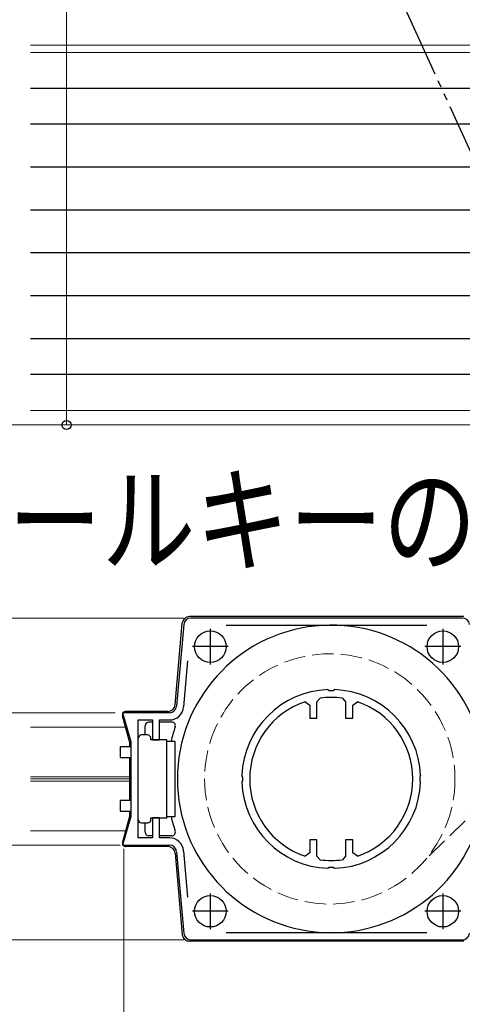
# Model space of a CAD drawing. Extents: x 0 to 1050, y 0 to 1570.
# Drawn here: x 425 to 487, y 202 to 340 of the extents above; entities that cross this region are included whole.
import ezdxf

# ---------------------------------------------------------------- set-up
doc = ezdxf.new("R2010")
doc.units = 0
doc.linetypes.add('YDIVIDE_1', pattern=[15, 10, -1, 1, -1, 1, -1])
doc.linetypes.add('YHIDDEN_1', pattern=[4, 3, -1])
for name, color, linetype, lineweight in [('USER1', 3, 'CONTINUOUS', 13), ('YKK_11', 7, 'CONTINUOUS', 30), ('YKK_12', 2, 'CONTINUOUS', 13), ('YKK_13', 4, 'CONTINUOUS', 30), ('YKK_D', 6, 'CONTINUOUS', 13)]:
    doc.layers.add(name, color=color, linetype=linetype, lineweight=lineweight)
doc.styles.add('text-b', font='txt', dxfattribs={"bigfont": 'extfont2.shx'})

msp = doc.modelspace()

# ---------------------------------------------------------------- linework, layer by layer
at = {"layer": 'YKK_11', "linetype": 'ByBlock', "lineweight": -2, "ltscale": 0.5}
for p, q in [((448.38, 255.08), (447.38, 243.66)), ((487.32, 256), (449.38, 256)), ((454.33, 255), (482.37, 255)), ((448.38, 243.57), (448.94, 250.01)), ((468.54, 245.99), (468.73, 245.87)), ((468.73, 245.87), (469.27, 245.87)), ((469.27, 245.87), (469.46, 245.99)), ((465.34, 244.29), (466, 243.82)), ((466, 243.82), (466, 242)), ((467, 244.29), (467.43, 244.79)), ((467, 242), (467, 244.29)), ((470.57, 244.79), (471, 244.29)), ((471, 244.29), (471, 242)), ((472, 243.82), (472.66, 244.29)), ((472, 242), (472, 243.82)), ((446.38, 242.75), (439.83, 242.75)), ((439.83, 242.75), (441, 238.75)), ((442, 225.25), (442, 241.75)), ((442, 241.75), (444, 241.75)), ((444, 241.75), (444, 238.95)), ((445, 238.95), (445, 241.75)), ((445, 241.75), (446.38, 241.75)), ((466, 242), (467, 242)), ((471, 242), (472, 242)), ((441, 238.75), (441, 228.25)), ((444, 238.95), (445, 238.95)), ((456.63, 233.77), (456.51, 233.96)), ((456.51, 233.03), (456.63, 233.22)), ((456.63, 233.22), (456.63, 233.77)), ((481.49, 233.96), (481.37, 233.77)), ((481.37, 233.77), (481.37, 233.22)), ((481.37, 233.22), (481.49, 233.03)), ((441, 228.25), (439.83, 224.25)), ((445, 228.05), (444, 228.05)), ((444, 228.05), (444, 225.25)), ((445, 225.25), (445, 228.05)), ((444, 225.25), (442, 225.25)), ((446.38, 225.25), (445, 225.25)), ((467, 225), (466, 225)), ((466, 225), (466, 223.17)), ((467, 222.7), (467, 225)), ((472, 225), (471, 225)), ((471, 225), (471, 222.7)), ((472, 223.17), (472, 225)), ((439.83, 224.25), (446.38, 224.25)), ((447.38, 223.33), (448.38, 211.91)), ((448.94, 216.98), (448.38, 223.42)), ((466, 223.17), (465.34, 222.7)), ((472.66, 222.7), (472, 223.17)), ((467.43, 222.2), (467, 222.7)), ((471, 222.7), (470.57, 222.2)), ((468.73, 221.12), (468.54, 221)), ((469.27, 221.12), (468.73, 221.12)), ((469.46, 221), (469.27, 221.12)), ((449.38, 211), (487.32, 211)), ((482.37, 212), (454.33, 212))]:
    msp.add_line(p, q, dxfattribs=at)
at = {"layer": 'YKK_11', "ltscale": 0.5}
for p, q in [((452.1, 254.5), (452.1, 249.5)), ((484.6, 254.5), (484.6, 249.5)), ((454.6, 252), (449.6, 252)), ((487.1, 252), (482.1, 252)), ((452.1, 217.5), (452.1, 212.5)), ((484.6, 217.5), (484.6, 212.5)), ((454.6, 215), (449.6, 215)), ((487.1, 215), (482.1, 215))]:
    msp.add_line(p, q, dxfattribs=at)
at = {"layer": 'YKK_11', "linetype": 'ByBlock', "lineweight": -2, "ltscale": 0.5}
for centre, radius, start, end in [((449.38, 255), 1, 90, 175), ((487.32, 255), 1, 5, 90), ((469, 233.5), 12.5, 92.1176, 177.8824), ((469, 233.5), 12.5, 2.1176, 87.8824), ((469, 233.5), 11.4, 108.7295, 251.2705), ((469, 233.5), 11.4, 82.0901, 97.9099), ((469, 233.5), 11.4, 288.7295, 71.2705), ((446.38, 243.75), 1, 270, 355), ((446.38, 243.75), 2, 270, 355), ((469, 233.5), 12.5, 182.1176, 267.8824), ((469, 233.5), 12.5, 272.1176, 357.8824), ((446.38, 223.25), 2, 5, 90), ((446.38, 223.25), 1, 5, 90), ((469, 233.5), 11.4, 262.0901, 277.9099), ((449.38, 212), 1, 185, 270), ((487.32, 212), 1, 270, 355)]:
    msp.add_arc(centre, radius, start, end, dxfattribs=at)
at = {"layer": 'YKK_12'}
for p, q in [((550, 336.1), (426.95, 336.1)), ((550, 335.1), (426.95, 335.1)), ((550, 285), (426.95, 285)), ((426.95, 283), (693.51, 283)), ((426.95, 240.75), (440.25, 240.75)), ((426.95, 233.8), (440.8, 233.8)), ((426.95, 233.5), (440.8, 233.5)), ((426.95, 233.2), (440.8, 233.2)), ((426.95, 226.25), (440.25, 226.25))]:
    msp.add_line(p, q, dxfattribs=at)
at = {"layer": 'YKK_12', "linetype": 'YHIDDEN_1'}
msp.add_line((490.56, 230.44), (482.17, 222.21), dxfattribs=at)
msp.add_circle((468.8, 233.5), 17.5, dxfattribs=at)
at = {"layer": 'YKK_13', "linetype": 'YDIVIDE_1'}
msp.add_line((496.02, 304.76), (472.81, 355.45), dxfattribs=at)
at = {"layer": 'YKK_13'}
for p, q in [((550, 330.05), (426.95, 330.05)), ((550, 325.05), (426.95, 325.05)), ((550, 319.05), (426.95, 319.05)), ((550, 313.05), (426.95, 313.05)), ((550, 307.05), (426.95, 307.05)), ((550, 301.05), (426.95, 301.05)), ((550, 295.05), (426.95, 295.05)), ((550, 290.05), (426.95, 290.05)), ((487.52, 256.2), (449.18, 256.2)), ((447.18, 243.86), (448.18, 255.28)), ((440.8, 238.75), (439.82, 242.31)), ((446.18, 242.95), (440.3, 242.95)), ((443, 239.65), (443, 240.95)), ((444, 241.45), (443.5, 241.45)), ((446.71, 241.45), (445, 241.45)), ((443.3, 239.65), (442.5, 239.65)), ((440.8, 238.75), (440.8, 238)), ((443.8, 238.95), (443.8, 239.15)), ((446, 238.95), (443.8, 238.95)), ((446, 233.5), (446, 238.95)), ((447.2, 238.75), (446, 238.75)), ((447.2, 228.25), (447.2, 238.75)), ((439.5, 238), (439.5, 236.5)), ((441, 238), (439.5, 238)), ((439.5, 236.5), (441, 236.5)), ((440.8, 236.5), (440.8, 230.5)), ((446, 228.05), (446, 233.5)), ((439.5, 230.5), (439.5, 229)), ((441, 230.5), (439.5, 230.5)), ((439.5, 229), (441, 229)), ((440.8, 229), (440.8, 228.25)), ((440.8, 228.25), (439.82, 224.68)), ((442.5, 227.35), (443.3, 227.35)), ((443, 226.05), (443, 227.35)), ((443.8, 227.85), (443.8, 228.05)), ((443.8, 228.05), (446, 228.05)), ((446, 228.25), (447.2, 228.25)), ((444, 225.55), (443.5, 225.55)), ((446.71, 225.55), (445, 225.55)), ((446.18, 224.05), (440.3, 224.05)), ((447.18, 223.13), (448.18, 211.71)), ((487.52, 210.8), (449.18, 210.8))]:
    msp.add_line(p, q, dxfattribs=at)
for centre in [(452.1, 252), (484.6, 252), (452.1, 215), (484.6, 215)]:
    msp.add_circle(centre, 2.2, dxfattribs=at)
for centre, radius, start, end in [((449.18, 255.2), 1, 90, 175), ((469, 233.5), 21.5, 11.9786, 348.0214), ((446.18, 243.95), 1, 270, 355), ((440.3, 242.45), 0.5, 90, 195.3921), ((443.5, 240.95), 0.5, 90, 180), ((446.71, 240.95), 0.5, 341.5171, 90), ((442.5, 239.15), 0.5, 90, 180), ((443.3, 239.15), 0.5, 0, 90), ((469, 233.5), 23, 161.5171, 166.8053), ((442.5, 227.85), 0.5, 180, 270), ((443.3, 227.85), 0.5, 270, 0), ((469, 233.5), 23, 193.1947, 198.4829), ((443.5, 226.05), 0.5, 180, 270), ((446.71, 226.05), 0.5, 270, 18.4829), ((440.3, 224.55), 0.5, 164.6079, 270), ((446.18, 223.05), 1, 5, 90), ((449.18, 211.8), 1, 185, 270)]:
    msp.add_arc(centre, radius, start, end, dxfattribs=at)
at = {"layer": 'YKK_D'}
for p, q in [((432, 449), (432, 283)), ((380.93, 283), (433, 283)), ((448.38, 256), (399, 256)), ((438.8, 242.75), (419, 242.75)), ((439.5, 224.25), (419, 224.25)), ((440, 223.75), (440, 159)), ((440, 223.75), (440, 139)), ((440, 223.75), (440, 139)), ((448.38, 211), (399, 211))]:
    msp.add_line(p, q, dxfattribs=at)
at = {"layer": 'YKK_D', "linetype": 'ByBlock', "lineweight": -2}
msp.add_circle((432, 283), 0.637, dxfattribs=at)

# ---------------------------------------------------------------- texts
at = {"layer": 'USER1', "style": 'text-b', "width": 0.8}
msp.add_text('※1スマートコントロールキーの場合は70', height=12, dxfattribs=at).set_placement((298.69, 263.7))

doc.saveas('drawing.dxf')
